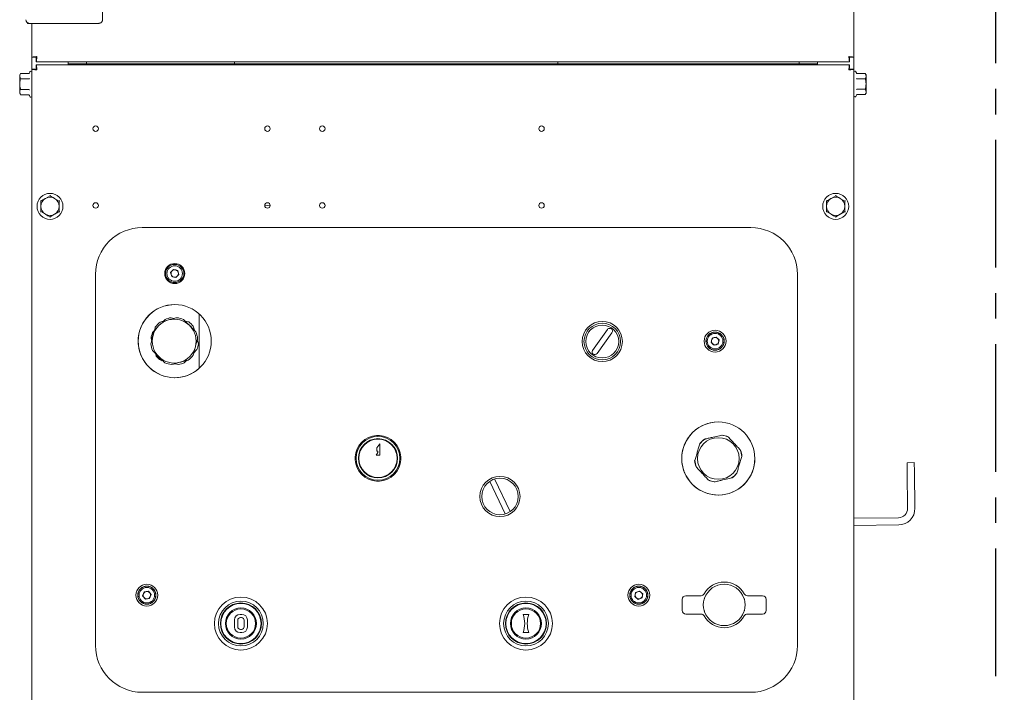
# Model space of a CAD drawing. Units: millimetres. Extents: x 5 to 415, y 5 to 292.
# Drawn here: x 148 to 197, y 147 to 181 of the extents above; entities that cross this region are included whole.
import ezdxf

# ---------------------------------------------------------------- set-up
doc = ezdxf.new("R2010")
doc.units = ezdxf.units.MM
doc.header["$PDSIZE"] = -1
doc.linetypes.add('CENTER', pattern=[10.16, 6.35, -1.27, 1.27, -1.27])
doc.layers.add('DETAY', color=7, linetype='CENTER')
doc.styles.add('SLDTEXTSTYLE2', font='TXT', dxfattribs={"width": 0.663})
doc.dimstyles.new('SLDDIMSTYLE2', dxfattribs={"dimtxt": 2.69062, "dimasz": 2.5, "dimexe": 0, "dimexo": 0.0625, "dimgap": 0.672655, "dimtad": 1, "dimlfac": 11, "dimrnd": 1e-09, "dimzin": 12, "dimdsep": 46, "dimtxsty": 'SLDTEXTSTYLE2', "dimsah": 1, "dimcen": 0.09, "dimadec": 0, "dimazin": 3, "dimtfac": 1, "dimtofl": 0, "dimtmove": 0, "dimatfit": 3, "dimfxl": 1, "dimfrac": 2, "dimtolj": 1, "dimtzin": 12, "dimarcsym": 0})

# ---------------------------------------------------------------- blocks, each defined once
blk = doc.blocks.new('_D_2')
at = {"layer": 'Defpoints', "color": 0}
for p in [(189.107, 257.883), (196.391, 257.883), (189.126, 84.702)]:
    blk.add_point(p, dxfattribs=at)
at = {"layer": 'DETAY', "color": 0, "lineweight": -2}
for p, q in [((189.17, 257.883), (196.391, 257.883)), ((196.391, 87.202), (196.391, 255.383)), ((189.189, 84.702), (196.391, 84.702))]:
    blk.add_line(p, q, dxfattribs=at)
at = {"layer": 'DETAY', "color": 0}
for points in [[(196.808, 255.383), (195.974, 255.383), (196.391, 257.883)], [(195.974, 87.202), (196.808, 87.202), (196.391, 84.702)]]:
    blk.add_solid(points, dxfattribs=at)
at = {"layer": 'DETAY', "color": 0, "insert": (193.028, 198.018), "char_height": 2.6906, "attachment_point": 2, "rotation": 90, "style": 'SLDTEXTSTYLE2'}
blk.add_mtext('\\A1;1905', dxfattribs=at)

msp = doc.modelspace()

# ---------------------------------------------------------------- linework, layer by layer
at = {"color": 7, "linetype": 'Continuous', "lineweight": 15}
for p, q in [((189.32755, 178.94012), (189.32755, 212.49935)), ((151.94157, 180.81064), (151.94157, 184.08337)), ((148.20937, 180.6588), (148.20937, 180.62883)), ((148.20937, 180.62883), (148.30937, 180.62883)), ((148.30937, 180.62883), (148.58209, 180.62883)), ((148.41846, 178.94012), (148.41846, 180.62883)), ((148.58209, 180.62883), (149.51901, 180.62883)), ((149.51901, 180.62883), (149.65586, 180.62883)), ((149.65586, 180.62883), (151.23641, 180.62883)), ((151.23641, 180.62883), (151.75546, 180.62883)), ((148.41846, 178.94012), (148.60028, 178.94012)), ((148.41846, 178.94012), (148.41846, 178.35075)), ((148.63885, 178.71973), (148.63885, 178.90155)), ((189.10716, 178.71973), (189.10716, 178.90155)), ((189.32755, 178.94012), (189.14573, 178.94012)), ((189.32755, 178.94012), (189.32755, 178.35075)), ((148.41846, 178.35075), (148.41846, 145.15517)), ((148.41846, 178.35075), (148.60028, 178.35075)), ((148.63885, 178.71973), (189.10716, 178.71973)), ((148.63885, 178.57114), (189.10716, 178.57114)), ((148.63885, 178.57114), (148.63885, 178.38932)), ((150.23664, 178.71973), (150.23664, 178.57114)), ((150.41846, 178.62066), (150.23664, 178.62066)), ((150.41846, 178.57114), (150.41846, 178.62066)), ((150.41846, 178.62066), (187.32755, 178.62066)), ((151.14573, 178.71973), (151.14573, 178.62066)), ((158.50937, 178.71973), (158.50937, 178.62066)), ((174.60028, 178.71973), (174.60028, 178.62066)), ((186.60028, 178.71973), (186.60028, 178.62066)), ((187.32755, 178.62066), (187.32755, 178.57114)), ((187.50937, 178.62066), (187.32755, 178.62066)), ((187.50937, 178.71973), (187.50937, 178.57114)), ((189.10716, 178.57114), (189.10716, 178.38932)), ((189.32755, 178.35075), (189.14573, 178.35075)), ((189.32755, 145.15517), (189.32755, 178.35075)), ((147.85906, 178.12677), (147.81846, 178.05645)), ((147.81846, 178.05645), (147.81846, 177.99556)), ((147.81846, 177.60191), (147.81846, 177.99556)), ((147.85906, 177.86434), (147.81846, 177.99556)), ((148.26243, 178.12677), (147.85906, 178.12677)), ((148.26243, 177.86434), (147.85906, 177.86434)), ((148.32147, 178.21446), (148.30031, 178.15632)), ((189.44569, 178.16471), (189.42453, 178.22285)), ((189.48358, 178.13515), (189.88695, 178.13515)), ((189.48358, 177.87272), (189.88695, 177.87272)), ((189.92755, 178.06484), (189.88695, 178.13515)), ((189.88695, 178.13515), (189.92755, 178.00394)), ((189.92755, 178.00394), (189.92755, 178.06484)), ((189.92755, 177.61029), (189.92755, 178.00394)), ((147.81846, 177.60191), (147.81846, 177.20826)), ((189.48358, 177.34786), (189.88695, 177.34786)), ((189.88695, 177.34786), (189.92755, 177.21664)), ((189.92755, 177.21664), (189.92755, 177.61029)), ((147.85906, 177.07704), (147.81846, 177.20826)), ((147.81846, 177.20826), (147.81846, 177.14736)), ((147.81846, 177.14736), (147.85906, 177.07704)), ((148.26243, 177.33948), (147.85906, 177.33948)), ((148.26243, 177.07704), (147.85906, 177.07704)), ((148.30031, 177.04749), (148.32147, 176.98935)), ((189.42453, 176.99773), (189.44569, 177.05587)), ((189.48358, 177.08543), (189.88695, 177.08543)), ((189.88695, 177.08543), (189.92755, 177.15574)), ((189.92755, 177.15574), (189.92755, 177.21664)), ((149.32755, 172.05055), (149.10028, 171.91933)), ((188.41846, 172.05055), (188.19118, 171.91933)), ((149.78209, 171.78812), (149.55482, 171.91933)), ((160.28193, 171.57782), (160.00992, 171.55887)), ((173.82381, 171.70097), (173.72278, 171.69393)), ((188.873, 171.78812), (188.64573, 171.91933)), ((148.873, 171.26325), (149.10028, 171.13204)), ((149.32755, 171.00082), (149.55482, 171.13204)), ((187.96391, 171.26325), (188.19118, 171.13204)), ((188.41846, 171.00082), (188.64573, 171.13204)), ((153.91755, 170.47091), (184.19028, 170.47091)), ((151.58681, 149.68563), (151.58681, 168.14017)), ((155.479, 168.38983), (155.3287, 168.24175)), ((155.3287, 168.24175), (155.38179, 168.03754)), ((155.58519, 167.98142), (155.38179, 168.03754)), ((155.479, 168.38983), (155.6824, 168.33371)), ((155.73549, 168.1295), (155.58519, 167.98142)), ((155.73549, 168.1295), (155.6824, 168.33371)), ((186.52101, 168.14017), (186.52101, 149.68563)), ((156.74745, 166.17428), (156.74745, 163.4697)), ((155.05564, 165.90351), (154.96259, 165.80581)), ((155.50501, 165.95095), (155.34691, 165.98921)), ((156.23049, 165.77537), (156.05279, 165.81838)), ((154.48828, 165.30782), (154.37558, 164.88781)), ((154.51449, 165.33534), (154.42866, 165.24522)), ((156.51099, 165.35985), (156.45034, 165.56597)), ((177.05973, 165.40093), (176.32377, 164.36257)), ((176.54627, 164.20487), (177.28224, 165.24323)), ((154.35724, 164.95013), (154.38542, 164.85435)), ((156.70694, 164.69385), (156.65172, 164.88154)), ((182.26621, 164.96901), (182.21456, 164.76443)), ((182.21456, 164.76443), (182.3659, 164.61741)), ((182.26621, 164.96901), (182.4692, 165.02657)), ((182.56889, 164.67497), (182.3659, 164.61741)), ((182.62054, 164.87955), (182.4692, 165.02657)), ((182.62054, 164.87955), (182.56889, 164.67497)), ((154.57478, 164.21079), (154.61384, 164.07801)), ((154.5855, 164.17433), (154.90929, 163.85031)), ((154.63277, 164.13989), (154.6269, 164.1329)), ((156.47771, 164.23306), (156.63553, 164.39875)), ((154.8337, 163.86861), (154.94319, 163.84211)), ((155.53202, 163.6996), (155.71728, 163.65477)), ((156.00855, 163.74047), (156.11928, 163.85674)), ((165.73559, 159.72176), (165.59595, 159.51864)), ((165.73559, 159.14626), (165.73559, 159.72176)), ((181.66758, 159.73881), (181.66516, 159.73089)), ((181.8978, 159.94762), (181.88973, 159.94576)), ((182.77563, 160.14982), (182.76756, 160.14796)), ((183.07157, 160.05485), (183.06593, 160.0609)), ((165.64249, 159.28167), (165.5494, 159.14626)), ((165.59595, 159.51864), (165.59595, 159.34938)), ((165.59595, 159.34938), (165.64249, 159.34938)), ((165.64249, 159.34938), (165.64249, 159.28167)), ((183.68559, 159.39573), (183.67995, 159.40178)), ((165.5494, 159.14626), (165.73559, 159.14626)), ((181.40378, 158.87749), (181.40135, 158.86957)), ((183.75132, 159.09194), (183.75374, 159.09986)), ((191.96663, 158.77378), (192.33023, 158.77844)), ((191.97245, 158.31927), (191.96663, 158.77378)), ((192.33023, 158.77844), (192.33606, 158.32393)), ((181.4695, 158.57371), (181.47515, 158.56765)), ((183.48752, 158.23063), (183.48994, 158.23854)), ((191.97245, 158.31927), (191.99576, 156.50124)), ((192.33606, 158.32393), (192.35937, 156.5059)), ((171.20409, 157.8474), (171.97754, 156.22469)), ((172.22373, 156.34204), (171.45028, 157.96474)), ((182.08352, 157.91459), (182.08917, 157.90853)), ((182.37947, 157.81962), (182.38754, 157.82148)), ((183.2573, 158.02181), (183.26536, 158.02367)), ((191.54708, 156.0409), (189.32755, 156.01245)), ((191.55174, 155.6773), (189.32755, 155.64878)), ((154.21905, 152.38313), (154.01089, 152.34866)), ((154.35298, 152.2201), (154.21905, 152.38313)), ((178.65875, 152.39357), (178.46079, 152.32056)), ((178.65875, 152.39357), (178.82096, 152.25864)), ((153.93666, 152.15115), (154.01089, 152.34866)), ((154.07059, 151.98812), (153.93666, 152.15115)), ((154.07059, 151.98812), (154.27875, 152.02259)), ((154.35298, 152.2201), (154.27875, 152.02259)), ((178.42504, 152.11261), (178.46079, 152.32056)), ((178.42504, 152.11261), (178.58726, 151.97768)), ((178.58726, 151.97768), (178.78522, 152.0507)), ((178.82096, 152.25864), (178.78522, 152.0507)), ((181.87626, 152.24862), (181.87541, 152.24708)), ((181.89887, 152.04075), (181.88346, 152.01091)), ((183.86254, 152.01091), (183.84714, 152.04075)), ((183.87059, 152.24708), (183.86972, 152.24868)), ((181.88346, 151.39489), (181.89887, 151.36504)), ((183.84714, 151.36504), (183.86254, 151.39489)), ((158.50846, 150.95835), (158.50846, 150.59472)), ((158.66755, 150.93563), (158.66755, 150.61744)), ((158.87209, 151.23108), (158.78118, 151.23108)), ((158.84937, 151.07199), (158.80391, 151.07199)), ((158.98573, 150.61744), (158.98573, 150.93563)), ((159.14482, 150.59472), (159.14482, 150.95835)), ((173.14482, 151.23108), (172.87209, 151.23108)), ((181.87541, 151.15872), (181.87629, 151.15712)), ((183.86975, 151.15717), (183.87059, 151.15872)), ((158.80391, 150.48108), (158.84937, 150.48108)), ((158.78118, 150.32199), (158.87209, 150.32199)), ((172.87209, 150.32199), (173.14482, 150.32199)), ((184.19028, 147.35489), (153.91755, 147.35489))]:
    msp.add_line(p, q, dxfattribs=at)
at = {"color": 7, "linetype": 'Continuous', "lineweight": 15, "flags": 128}
msp.add_lwpolyline([(148.12755, 180.81064), (148.12755, 180.81064)], dxfattribs=at)
at = {"color": 7, "linetype": 'Continuous', "lineweight": 15}
for centre, radius in [((151.60028, 175.38932), 0.13636), ((160.14573, 175.38932), 0.13636), ((162.873, 175.38932), 0.13636), ((173.78209, 175.38932), 0.13636), ((149.32755, 171.52569), 0.64545), ((188.41846, 171.52569), 0.64545), ((151.60028, 171.57114), 0.13636), ((160.14573, 171.57114), 0.13636), ((162.873, 171.57114), 0.13636), ((173.78209, 171.57114), 0.13636), ((155.53209, 168.18563), 0.5), ((155.53209, 168.18563), 0.45455), ((155.53209, 168.18563), 0.38636), ((155.53209, 164.82199), 1.81818), ((176.803, 164.8029), 1), ((176.803, 164.8029), 0.90909), ((176.803, 164.8029), 0.81818), ((182.41755, 164.82199), 0.54545), ((182.41755, 164.82199), 0.45293), ((182.41755, 164.82199), 0.44661), ((182.41755, 164.82199), 0.38636), ((182.57755, 158.98472), 1.81818), ((165.64482, 158.99431), 1.09091), ((165.64482, 158.99431), 0.97727), ((165.64482, 158.99431), 0.95455), ((182.57755, 158.98472), 1.03566), ((171.71391, 157.09472), 1), ((171.71391, 157.09472), 0.90909), ((154.14482, 152.18563), 0.54545), ((154.14482, 152.18563), 0.45293), ((154.14482, 152.18563), 0.44661), ((154.14482, 152.18563), 0.38636), ((178.623, 152.18563), 0.54545), ((178.623, 152.18563), 0.45293), ((178.623, 152.18563), 0.44661), ((178.623, 152.18563), 0.38636), ((158.82573, 150.77654), 1.31818), ((158.82573, 150.77654), 1.11364), ((173.00755, 150.77654), 1.31818), ((173.00755, 150.77654), 1.11364), ((158.82573, 150.77654), 1.02273), ((158.82664, 150.77654), 1), ((158.82664, 150.77654), 0.77273), ((158.82664, 150.77654), 0.72727), ((173.00755, 150.77654), 1.02273), ((173.00846, 150.77654), 1), ((173.00846, 150.77654), 0.77273), ((173.00846, 150.77654), 0.72727)]:
    msp.add_circle(centre, radius, dxfattribs=at)
for centre, radius, start, end in [((148.30937, 180.81064), 0.18182, 180, 270), ((148.36846, 178.19736), 0.05, 0, 160), ((189.37755, 178.20574), 0.05, 20, 180), ((148.36846, 177.00645), 0.05, 200, 0), ((189.37755, 177.01484), 0.05, 180, 340), ((149.32755, 171.52569), 0.45455, 60, 120), ((188.41846, 171.52569), 0.45455, 60, 120), ((149.32755, 171.52569), 0.45455, 120, 180), ((149.32755, 171.52569), 0.45455, 180, 240), ((149.32755, 171.52569), 0.45455, 0, 60), ((149.32755, 171.52569), 0.45455, 300, 0), ((188.41846, 171.52569), 0.45455, 120, 180), ((188.41846, 171.52569), 0.45455, 180, 240), ((188.41846, 171.52569), 0.45455, 0, 60), ((188.41846, 171.52569), 0.45455, 300, 0), ((149.32755, 171.52569), 0.45455, 240, 300), ((188.41846, 171.52569), 0.45455, 240, 300), ((153.91755, 168.14017), 2.33074, 90, 180), ((184.19028, 168.14017), 2.33074, 0, 90), ((155.53209, 168.18563), 0.18273, 134.573589, 194.573589), ((155.53209, 168.18563), 0.18273, 194.573589, 254.573589), ((155.53209, 168.18563), 0.18273, 74.573589, 134.573589), ((155.53209, 168.18563), 0.18273, 254.573589, 314.573589), ((155.53209, 168.18563), 0.18273, 14.573589, 74.573589), ((155.53209, 168.18563), 0.18273, 314.573589, 14.573589), ((155.53209, 164.82199), 1.81818, 90, 226.395234), ((155.50624, 164.82199), 1.09091, 104.979612, 164.979612), ((155.50624, 164.82199), 1.17273, 126.508517, 143.450708), ((155.53209, 164.82199), 1.18182, 99.015099, 113.775369), ((155.50624, 164.82199), 1.09091, 44.979612, 104.979612), ((155.50624, 164.82199), 1.17273, 66.508517, 83.450708), ((155.53209, 164.82199), 1.18182, 39.015099, 53.775369), ((155.50624, 164.82199), 1.09091, 344.979612, 44.979612), ((155.53209, 164.82199), 1.18182, 159.015099, 173.775369), ((155.50624, 164.82199), 1.09091, 164.979612, 224.979612), ((155.50624, 164.82199), 1.17273, 6.508517, 23.450708), ((177.17098, 165.32208), 0.13636, 324.671935, 144.671935), ((155.50624, 164.82199), 1.17273, 186.508517, 203.450708), ((155.53209, 164.82199), 1.18182, 339.015099, 353.775369), ((182.41755, 164.82199), 0.18273, 165.830038, 225.830038), ((182.41755, 164.82199), 0.18273, 105.830038, 165.830038), ((182.41755, 164.82199), 0.18273, 225.830038, 285.830038), ((182.41755, 164.82199), 0.18273, 45.830038, 105.830038), ((182.41755, 164.82199), 0.18273, 285.830038, 345.830038), ((182.41755, 164.82199), 0.18273, 345.830038, 45.830038), ((155.50624, 164.82199), 1.09091, 284.979612, 344.979612), ((155.50624, 164.82199), 1.17273, 306.508517, 323.450708), ((176.43502, 164.28372), 0.13636, 144.671935, 324.671935), ((155.53209, 164.82199), 1.18182, 219.015099, 233.775369), ((155.50624, 164.82199), 1.09091, 224.979612, 284.979612), ((155.50624, 164.82199), 1.17273, 246.508517, 263.450708), ((155.53209, 164.82199), 1.18182, 279.015099, 293.775369), ((155.53209, 164.82199), 1.81818, 226.395234, 311.947227), ((182.57755, 158.98472), 1.81818, 90, 192.971259), ((165.64482, 158.99431), 1.13636, 93.439813, 176.560187), ((165.64482, 158.99431), 1.13636, 86.560187, 93.439813), ((165.64482, 158.99431), 1.13636, 3.439813, 86.560187), ((182.57755, 158.98472), 1.17273, 124.500164, 141.442355), ((182.57755, 158.98472), 1.18182, 125.591124, 140.351394), ((182.57755, 158.98472), 1.17273, 64.500164, 81.442355), ((182.57755, 158.98472), 1.18182, 65.591124, 80.351394), ((182.57755, 158.98472), 1.17273, 4.500164, 21.442355), ((182.57755, 158.98472), 1.18182, 5.591124, 20.351394), ((165.64482, 158.99431), 1.13636, 176.560187, 183.439813), ((165.64482, 158.99431), 1.13636, 183.439813, 266.560187), ((165.64482, 158.99431), 1.13636, 273.439813, 356.560187), ((165.64482, 158.99431), 1.13636, 356.560187, 3.439813), ((182.57755, 158.98472), 1.81818, 192.971259, 360), ((182.57755, 158.98472), 1.18182, 185.591124, 200.351394), ((182.57755, 158.98472), 1.17273, 184.500164, 201.442355), ((182.57755, 158.98472), 1.17273, 304.500164, 321.442355), ((165.64482, 158.99431), 1.13636, 266.560187, 273.439813), ((182.57755, 158.98472), 1.17273, 244.500164, 261.442355), ((182.57755, 158.98472), 1.18182, 245.591124, 260.351394), ((182.57755, 158.98472), 1.18182, 305.591124, 320.351394), ((191.54125, 156.49541), 0.45455, 270.734467, 0.734467), ((191.54125, 156.49541), 0.81818, 270.734467, 0.734467), ((154.14482, 152.18563), 0.18273, 99.402981, 159.402981), ((154.14482, 152.18563), 0.18273, 39.402981, 99.402981), ((178.623, 152.18563), 0.18273, 110.245942, 170.245942), ((178.623, 152.18563), 0.18273, 50.245942, 110.245942), ((182.873, 151.7029), 1.13636, 28.612254, 151.387746), ((182.873, 151.7029), 1.03106, 19.127866, 160.872134), ((154.14482, 152.18563), 0.18273, 159.402981, 219.402981), ((154.14482, 152.18563), 0.18273, 219.402981, 279.402981), ((154.14482, 152.18563), 0.18273, 279.402981, 339.402981), ((154.14482, 152.18563), 0.18273, 339.402981, 39.402981), ((178.623, 152.18563), 0.18273, 170.245942, 230.245942), ((178.623, 152.18563), 0.18273, 230.245942, 290.245942), ((178.623, 152.18563), 0.18273, 290.245942, 350.245942), ((178.623, 152.18563), 0.18273, 350.245942, 50.245942), ((180.96391, 151.97563), 0.18182, 90, 180), ((181.7186, 152.33926), 0.18182, 270, 331.134273), ((182.873, 151.7029), 1.04149, 164.082492, 195.917508), ((184.02741, 152.33926), 0.18182, 208.865727, 270), ((182.873, 151.7029), 1.04149, 344.082492, 15.917508), ((184.78209, 151.97563), 0.18182, 0, 90), ((180.96391, 151.43017), 0.18182, 180, 270), ((184.78209, 151.43017), 0.18182, 270, 0), ((158.78118, 150.95835), 0.27273, 90, 180), ((158.80391, 150.93563), 0.13636, 90, 180), ((158.84937, 150.93563), 0.13636, 0, 90), ((158.87209, 150.95835), 0.27273, 0, 90), ((171.488, 150.77654), 1.45682, 341.819446, 18.180554), ((174.52891, 150.77654), 1.45682, 161.819446, 198.180554), ((181.7186, 151.06654), 0.18182, 28.865727, 90), ((182.873, 151.7029), 1.13636, 208.612254, 331.387746), ((182.873, 151.7029), 1.03106, 199.127866, 340.872134), ((184.02741, 151.06654), 0.18182, 90, 151.134273), ((158.78118, 150.59472), 0.27273, 180, 270), ((158.80391, 150.61744), 0.13636, 180, 270), ((158.84937, 150.61744), 0.13636, 270, 0), ((158.87209, 150.59472), 0.27273, 270, 0), ((153.91755, 149.68563), 2.33074, 180, 270), ((184.19028, 149.68563), 2.33074, 270, 0)]:
    msp.add_arc(centre, radius, start, end, dxfattribs=at)
for points, knots in [([(148.12755, 180.81064), (148.13075, 180.78488), (148.13742, 180.73126), (148.18661, 180.67028), (148.24777, 180.63478), (148.28937, 180.63076), (148.30937, 180.62883)], [0, 0, 0, 0, 0.27026133, 0.56242939, 0.78973642, 1, 1, 1, 1]), ([(151.75546, 180.62883), (151.76707, 180.6313), (151.79106, 180.63641), (151.83899, 180.6421), (151.88955, 180.67925), (151.92413, 180.72826), (151.939, 180.77452), (151.94042, 180.7986), (151.94113, 180.81064)], [0, 0, 0, 0, 0.12420624, 0.25668786, 0.4984649, 0.748853, 0.87441145, 1, 1, 1, 1]), ([(147.81846, 177.99556), (147.8185, 177.99867), (147.81908, 178.04298), (147.83979, 178.0864), (147.85906, 178.12677)], [0, 0, 0, 0, 0.07020058, 1, 1, 1, 1]), ([(147.81846, 177.60191), (147.81891, 177.6225), (147.82084, 177.7113), (147.84245, 177.79785), (147.85906, 177.86434)], [0, 0, 0, 0, 0.23184927, 1, 1, 1, 1]), ([(148.26243, 178.12677), (148.26645, 178.12721), (148.27448, 178.12809), (148.28546, 178.13455), (148.29444, 178.14389), (148.2987, 178.15194), (148.30027, 178.1562), (148.30031, 178.15632)], [0, 0, 0, 0, 0.23610965, 0.47125055, 0.73222157, 0.99249652, 1, 1, 1, 1]), ([(148.26243, 177.86434), (148.26645, 177.86456), (148.27448, 177.865), (148.28546, 177.86823), (148.29444, 177.8729), (148.2987, 177.87692), (148.30027, 177.87906), (148.30031, 177.87912)], [0, 0, 0, 0, 0.23610965, 0.47125055, 0.73222157, 0.99249652, 1, 1, 1, 1]), ([(189.48358, 178.13515), (189.47955, 178.13559), (189.47153, 178.13647), (189.46055, 178.14294), (189.45157, 178.15227), (189.4473, 178.16032), (189.44574, 178.16459), (189.44569, 178.16471)], [0, 0, 0, 0, 0.23610965, 0.47125055, 0.73222157, 0.99249652, 1, 1, 1, 1]), ([(189.44569, 177.8875), (189.44574, 177.88744), (189.4473, 177.88531), (189.45157, 177.88128), (189.46055, 177.87661), (189.47153, 177.87338), (189.47955, 177.87294), (189.48358, 177.87272)], [0, 0, 0, 0, 0.00750348, 0.26777843, 0.52874945, 0.76389035, 1, 1, 1, 1]), ([(189.92755, 178.00394), (189.92751, 178.00083), (189.92693, 177.95652), (189.90621, 177.9131), (189.88695, 177.87272)], [0, 0, 0, 0, 0.07020058, 1, 1, 1, 1]), ([(189.88695, 177.87272), (189.90355, 177.80623), (189.92517, 177.71968), (189.9271, 177.63088), (189.92755, 177.61029)], [0, 0, 0, 0, 0.76815073, 1, 1, 1, 1]), ([(147.85906, 177.33948), (147.854, 177.35751), (147.83006, 177.44296), (147.82357, 177.53181), (147.81846, 177.60191)], [0, 0, 0, 0, 0.21100076, 1, 1, 1, 1]), ([(189.44569, 177.33308), (189.44574, 177.33314), (189.4473, 177.33527), (189.45157, 177.3393), (189.46055, 177.34397), (189.47153, 177.3472), (189.47955, 177.34764), (189.48358, 177.34786)], [0, 0, 0, 0, 0.00750348, 0.26777843, 0.52874945, 0.76389035, 1, 1, 1, 1]), ([(189.92755, 177.61029), (189.92243, 177.54019), (189.91595, 177.45134), (189.892, 177.36589), (189.88695, 177.34786)], [0, 0, 0, 0, 0.78899924, 1, 1, 1, 1]), ([(147.81846, 177.20826), (147.8185, 177.21137), (147.81908, 177.25568), (147.83979, 177.2991), (147.85906, 177.33948)], [0, 0, 0, 0, 0.07020058, 1, 1, 1, 1]), ([(148.26243, 177.33948), (148.26645, 177.33926), (148.27448, 177.33882), (148.28546, 177.33558), (148.29444, 177.33092), (148.2987, 177.32689), (148.30027, 177.32476), (148.30031, 177.3247)], [0, 0, 0, 0, 0.23610965, 0.47125055, 0.73222157, 0.99249652, 1, 1, 1, 1]), ([(148.30031, 177.04749), (148.30027, 177.04761), (148.2987, 177.05188), (148.29444, 177.05993), (148.28546, 177.06926), (148.27448, 177.07573), (148.26645, 177.0766), (148.26243, 177.07704)], [0, 0, 0, 0, 0.00750348, 0.26777843, 0.52874945, 0.76389035, 1, 1, 1, 1]), ([(189.44569, 177.05587), (189.44574, 177.05599), (189.4473, 177.06026), (189.45157, 177.06831), (189.46055, 177.07764), (189.47153, 177.08411), (189.47955, 177.08499), (189.48358, 177.08543)], [0, 0, 0, 0, 0.00750348, 0.26777843, 0.52874945, 0.76389035, 1, 1, 1, 1]), ([(189.92755, 177.21664), (189.92751, 177.21353), (189.92693, 177.16922), (189.90621, 177.1258), (189.88695, 177.08543)], [0, 0, 0, 0, 0.07020058, 1, 1, 1, 1]), ([(149.32755, 172.05055), (149.32755, 172.05099), (149.32755, 172.05187), (149.32755, 172.05833), (149.32755, 172.06767), (149.32755, 172.07572), (149.32755, 172.07998), (149.32755, 172.0801)], [0, 0, 0, 0, 0.23610965, 0.47125055, 0.73222157, 0.99249652, 1, 1, 1, 1]), ([(149.55482, 171.91933), (149.54943, 171.92245), (149.47269, 171.96676), (149.39748, 172.01018), (149.32755, 172.05055)], [0, 0, 0, 0, 0.07020058, 1, 1, 1, 1]), ([(188.41846, 172.05055), (188.41846, 172.05099), (188.41846, 172.05187), (188.41846, 172.05833), (188.41846, 172.06767), (188.41846, 172.07572), (188.41846, 172.07998), (188.41846, 172.0801)], [0, 0, 0, 0, 0.23610965, 0.47125055, 0.73222157, 0.99249652, 1, 1, 1, 1]), ([(188.64573, 171.91933), (188.64034, 171.92245), (188.5636, 171.96676), (188.48839, 172.01018), (188.41846, 172.05055)], [0, 0, 0, 0, 0.07020058, 1, 1, 1, 1]), ([(148.84741, 171.80289), (148.84751, 171.80283), (148.85121, 171.8007), (148.85818, 171.79668), (148.86626, 171.79201), (148.87186, 171.78878), (148.87262, 171.78834), (148.873, 171.78812)], [0, 0, 0, 0, 0.00750348, 0.26777843, 0.52874945, 0.76389035, 1, 1, 1, 1]), ([(149.10028, 171.91933), (149.09489, 171.91622), (149.01814, 171.87191), (148.94293, 171.82849), (148.873, 171.78812)], [0, 0, 0, 0, 0.07020058, 1, 1, 1, 1]), ([(148.873, 171.78812), (148.873, 171.72163), (148.873, 171.63507), (148.873, 171.54627), (148.873, 171.52569)], [0, 0, 0, 0, 0.768150728, 1, 1, 1, 1]), ([(148.873, 171.52569), (148.873, 171.45558), (148.873, 171.36674), (148.873, 171.28128), (148.873, 171.26325)], [0, 0, 0, 0, 0.788999238, 1, 1, 1, 1]), ([(149.78209, 171.78812), (149.78247, 171.78834), (149.78324, 171.78878), (149.78883, 171.79201), (149.79692, 171.79668), (149.80389, 171.8007), (149.80758, 171.80283), (149.80769, 171.80289)], [0, 0, 0, 0, 0.23610965, 0.47125055, 0.73222157, 0.99249652, 1, 1, 1, 1]), ([(149.78209, 171.52569), (149.78209, 171.54627), (149.78209, 171.63507), (149.78209, 171.72163), (149.78209, 171.78812)], [0, 0, 0, 0, 0.23184927, 1, 1, 1, 1]), ([(149.78209, 171.26325), (149.78209, 171.28128), (149.78209, 171.36674), (149.78209, 171.45558), (149.78209, 171.52569)], [0, 0, 0, 0, 0.21100076, 1, 1, 1, 1]), ([(187.93832, 171.80289), (187.93842, 171.80283), (187.94212, 171.8007), (187.94909, 171.79668), (187.95717, 171.79201), (187.96277, 171.78878), (187.96353, 171.78834), (187.96391, 171.78812)], [0, 0, 0, 0, 0.00750348, 0.26777843, 0.52874945, 0.76389035, 1, 1, 1, 1]), ([(188.19118, 171.91933), (188.1858, 171.91622), (188.10905, 171.87191), (188.03384, 171.82849), (187.96391, 171.78812)], [0, 0, 0, 0, 0.07020058, 1, 1, 1, 1]), ([(187.96391, 171.78812), (187.96391, 171.72163), (187.96391, 171.63507), (187.96391, 171.54627), (187.96391, 171.52569)], [0, 0, 0, 0, 0.768150728, 1, 1, 1, 1]), ([(187.96391, 171.52569), (187.96391, 171.45558), (187.96391, 171.36674), (187.96391, 171.28128), (187.96391, 171.26325)], [0, 0, 0, 0, 0.788999238, 1, 1, 1, 1]), ([(188.873, 171.78812), (188.87338, 171.78834), (188.87414, 171.78878), (188.87974, 171.79201), (188.88783, 171.79668), (188.8948, 171.8007), (188.89849, 171.80283), (188.8986, 171.80289)], [0, 0, 0, 0, 0.23610965, 0.47125055, 0.73222157, 0.99249652, 1, 1, 1, 1]), ([(188.873, 171.52569), (188.873, 171.54627), (188.873, 171.63507), (188.873, 171.72163), (188.873, 171.78812)], [0, 0, 0, 0, 0.23184927, 1, 1, 1, 1]), ([(188.873, 171.26325), (188.873, 171.28128), (188.873, 171.36674), (188.873, 171.45558), (188.873, 171.52569)], [0, 0, 0, 0, 0.21100076, 1, 1, 1, 1]), ([(148.84741, 171.24848), (148.84751, 171.24854), (148.85121, 171.25067), (148.85818, 171.2547), (148.86626, 171.25936), (148.87186, 171.2626), (148.87262, 171.26303), (148.873, 171.26325)], [0, 0, 0, 0, 0.00750348, 0.26777843, 0.52874945, 0.76389035, 1, 1, 1, 1]), ([(149.10028, 171.13204), (149.10566, 171.12893), (149.18241, 171.08462), (149.25762, 171.0412), (149.32755, 171.00082)], [0, 0, 0, 0, 0.07020058, 1, 1, 1, 1]), ([(149.32755, 170.97127), (149.32755, 170.97139), (149.32755, 170.97566), (149.32755, 170.98371), (149.32755, 170.99304), (149.32755, 170.9995), (149.32755, 171.00038), (149.32755, 171.00082)], [0, 0, 0, 0, 0.00750348, 0.26777843, 0.52874945, 0.76389035, 1, 1, 1, 1]), ([(149.55482, 171.13204), (149.56021, 171.13515), (149.63696, 171.17946), (149.71216, 171.22288), (149.78209, 171.26325)], [0, 0, 0, 0, 0.07020058, 1, 1, 1, 1]), ([(149.78209, 171.26325), (149.78247, 171.26303), (149.78324, 171.2626), (149.78883, 171.25936), (149.79692, 171.2547), (149.80389, 171.25067), (149.80758, 171.24854), (149.80769, 171.24848)], [0, 0, 0, 0, 0.23610965, 0.47125055, 0.73222157, 0.99249652, 1, 1, 1, 1]), ([(187.93832, 171.24848), (187.93842, 171.24854), (187.94212, 171.25067), (187.94909, 171.2547), (187.95717, 171.25936), (187.96277, 171.2626), (187.96353, 171.26303), (187.96391, 171.26325)], [0, 0, 0, 0, 0.00750348, 0.26777843, 0.52874945, 0.76389035, 1, 1, 1, 1]), ([(188.19118, 171.13204), (188.19657, 171.12893), (188.27332, 171.08462), (188.34853, 171.0412), (188.41846, 171.00082)], [0, 0, 0, 0, 0.07020058, 1, 1, 1, 1]), ([(188.41846, 170.97127), (188.41846, 170.97139), (188.41846, 170.97566), (188.41846, 170.98371), (188.41846, 170.99304), (188.41846, 170.9995), (188.41846, 171.00038), (188.41846, 171.00082)], [0, 0, 0, 0, 0.00750348, 0.26777843, 0.52874945, 0.76389035, 1, 1, 1, 1]), ([(188.64573, 171.13204), (188.65112, 171.13515), (188.72787, 171.17946), (188.80307, 171.22288), (188.873, 171.26325)], [0, 0, 0, 0, 0.07020058, 1, 1, 1, 1]), ([(188.873, 171.26325), (188.87338, 171.26303), (188.87414, 171.2626), (188.87974, 171.25936), (188.88783, 171.2547), (188.8948, 171.25067), (188.89849, 171.24854), (188.8986, 171.24848)], [0, 0, 0, 0, 0.23610965, 0.47125055, 0.73222157, 0.99249652, 1, 1, 1, 1]), ([(155.22427, 165.87583), (155.15441, 165.85714), (155.01232, 165.81912), (154.87722, 165.78297), (154.80854, 165.76459)], [0, 0, 0, 0, 0.49158675, 1, 1, 1, 1]), ([(155.64, 165.98706), (155.57369, 165.96932), (155.43913, 165.93332), (155.29671, 165.89521), (155.22467, 165.87594), (155.22427, 165.87583)], [0, 0, 0, 0, 0.49134281, 0.99714781, 1, 1, 1, 1]), ([(156.2779, 165.5931), (156.23173, 165.63931), (156.13806, 165.73304), (156.03735, 165.83383), (155.98319, 165.88803), (155.9737, 165.89752)], [0, 0, 0, 0, 0.44501708, 0.90282105, 1, 1, 1, 1]), ([(156.5821, 165.28869), (156.56099, 165.30982), (156.46471, 165.40616), (156.36056, 165.51039), (156.27944, 165.59157), (156.2779, 165.5931)], [0, 0, 0, 0, 0.21610075, 0.98519605, 1, 1, 1, 1]), ([(154.4526, 165.10471), (154.43386, 165.03487), (154.39574, 164.89281), (154.3595, 164.75773), (154.34107, 164.68906)], [0, 0, 0, 0, 0.49158675, 1, 1, 1, 1]), ([(154.56414, 165.52037), (154.54635, 165.45407), (154.51025, 165.31954), (154.47204, 165.17714), (154.45271, 165.10512), (154.4526, 165.10471)], [0, 0, 0, 0, 0.49134281, 0.99714781, 1, 1, 1, 1]), ([(156.55988, 164.53927), (156.57862, 164.60911), (156.61674, 164.75117), (156.65298, 164.88625), (156.67141, 164.95492)], [0, 0, 0, 0, 0.49158675, 1, 1, 1, 1]), ([(154.43038, 164.35529), (154.43986, 164.3458), (154.49285, 164.29278), (154.59348, 164.19208), (154.68715, 164.09834), (154.73458, 164.05088)], [0, 0, 0, 0, 0.09717987, 0.54291042, 1, 1, 1, 1]), ([(156.44834, 164.12361), (156.46613, 164.18991), (156.50223, 164.32444), (156.54044, 164.46684), (156.55977, 164.53886), (156.55988, 164.53927)], [0, 0, 0, 0, 0.49134281, 0.99714781, 1, 1, 1, 1]), ([(154.73458, 164.05088), (154.73611, 164.04934), (154.81723, 163.96817), (154.92139, 163.86393), (155.01766, 163.76759), (155.03878, 163.74646)], [0, 0, 0, 0, 0.014803953, 0.783899247, 1, 1, 1, 1]), ([(155.37248, 163.65692), (155.43879, 163.67466), (155.57335, 163.71066), (155.71577, 163.74877), (155.78781, 163.76804), (155.78821, 163.76815)], [0, 0, 0, 0, 0.49134281, 0.99714781, 1, 1, 1, 1]), ([(155.78821, 163.76815), (155.85807, 163.78684), (156.00016, 163.82486), (156.13526, 163.86101), (156.20395, 163.87939)], [0, 0, 0, 0, 0.491586747, 1, 1, 1, 1]), ([(181.40844, 158.8927), (181.42855, 158.95836), (181.46936, 159.09162), (181.53354, 159.30117), (181.59854, 159.51338), (181.63961, 159.64749), (181.6605, 159.71568)], [0, 0, 0, 0, 0.24567231, 0.49857574, 0.74504098, 1, 1, 1, 1]), ([(181.91331, 159.95119), (181.92167, 159.95312), (181.98984, 159.96882), (182.12303, 159.9995), (182.36051, 160.0542), (182.5754, 160.1037), (182.71534, 160.13593), (182.75206, 160.14439)], [0, 0, 0, 0, 0.03112819, 0.25382328, 0.48199193, 0.86406697, 1, 1, 1, 1]), ([(183.08242, 160.0432), (183.12923, 159.99296), (183.22422, 159.89099), (183.37361, 159.73062), (183.52489, 159.56823), (183.6205, 159.46561), (183.66911, 159.41343)], [0, 0, 0, 0, 0.24567231, 0.49857574, 0.74504098, 1, 1, 1, 1]), ([(183.74666, 159.07673), (183.72655, 159.01107), (183.68574, 158.87782), (183.62155, 158.66826), (183.55656, 158.45605), (183.51548, 158.32194), (183.4946, 158.25375)], [0, 0, 0, 0, 0.24567231, 0.49857574, 0.74504098, 1, 1, 1, 1]), ([(182.07268, 157.92623), (182.02587, 157.97648), (181.93088, 158.07845), (181.78149, 158.23881), (181.6302, 158.4012), (181.5346, 158.50383), (181.48599, 158.55601)], [0, 0, 0, 0, 0.24567231, 0.49857574, 0.74504098, 1, 1, 1, 1]), ([(183.24179, 158.01824), (183.20507, 158.00979), (183.06514, 157.97755), (182.85192, 157.92844), (182.61444, 157.87374), (182.48115, 157.84304), (182.4114, 157.82697), (182.40304, 157.82505)], [0, 0, 0, 0, 0.13593239, 0.51800561, 0.74033443, 0.96887196, 1, 1, 1, 1]), ([(180.78209, 151.43017), (180.78209, 151.5208), (180.78209, 151.70261), (180.78209, 151.88443), (180.78209, 151.97563)], [0, 0, 0, 0, 0.49843628, 1, 1, 1, 1]), ([(180.96391, 152.15744), (181.09234, 152.15744), (181.3438, 152.15744), (181.59546, 152.15744), (181.7186, 152.15744)], [0, 0, 0, 0, 0.51070644, 1, 1, 1, 1]), ([(181.88346, 152.01091), (181.881, 152.00761), (181.87589, 152.00075), (181.87296, 151.99271), (181.87144, 151.98853)], [0, 0, 0, 0, 0.48069993, 1, 1, 1, 1]), ([(183.87456, 151.98853), (183.87128, 151.99624), (183.86792, 152.00412), (183.86266, 152.01076), (183.86254, 152.01091)], [0, 0, 0, 0, 0.9774454, 1, 1, 1, 1]), ([(184.02741, 152.15744), (184.15057, 152.15744), (184.40223, 152.15744), (184.6537, 152.15744), (184.78209, 152.15744)], [0, 0, 0, 0, 0.489398882, 1, 1, 1, 1]), ([(184.96391, 151.97563), (184.96391, 151.88443), (184.96391, 151.70261), (184.96391, 151.5208), (184.96391, 151.43017)], [0, 0, 0, 0, 0.50156372, 1, 1, 1, 1]), ([(181.87144, 151.41727), (181.87473, 151.40956), (181.87809, 151.40168), (181.88334, 151.39504), (181.88346, 151.39489)], [0, 0, 0, 0, 0.9774454, 1, 1, 1, 1]), ([(183.86254, 151.39489), (183.865, 151.39818), (183.87012, 151.40504), (183.87304, 151.41309), (183.87456, 151.41727)], [0, 0, 0, 0, 0.48069993, 1, 1, 1, 1]), ([(181.7186, 151.24835), (181.59544, 151.24835), (181.34378, 151.24835), (181.09232, 151.24835), (180.96391, 151.24835)], [0, 0, 0, 0, 0.48936929, 1, 1, 1, 1]), ([(184.78209, 151.24835), (184.6537, 151.24835), (184.40223, 151.24835), (184.15057, 151.24835), (184.02741, 151.24835)], [0, 0, 0, 0, 0.51060112, 1, 1, 1, 1])]:
    msp.add_open_spline(points, degree=3, knots=knots, dxfattribs=at)
for points in [[(148.673, 178.97428), (148.63965, 178.97143), (148.57294, 178.96574), (148.4888, 178.9572), (148.42994, 178.94866), (148.42228, 178.94297), (148.41846, 178.94012)], [(148.673, 178.97428), (148.66347, 178.97143), (148.64441, 178.96574), (148.62037, 178.9572), (148.60356, 178.94866), (148.60137, 178.94297), (148.60028, 178.94012)], [(148.63885, 178.71973), (148.64169, 178.72356), (148.64738, 178.73121), (148.65592, 178.79008), (148.66446, 178.87422), (148.67016, 178.94093), (148.673, 178.97428)], [(148.63885, 178.90155), (148.64169, 178.90265), (148.64738, 178.90483), (148.65592, 178.92165), (148.66446, 178.94569), (148.67016, 178.96475), (148.673, 178.97428)], [(189.073, 178.97428), (189.07585, 178.94093), (189.08154, 178.87422), (189.09008, 178.79008), (189.09862, 178.73121), (189.10431, 178.72356), (189.10716, 178.71973)], [(189.32755, 178.94012), (189.32372, 178.94297), (189.31607, 178.94866), (189.25721, 178.9572), (189.17307, 178.96574), (189.10636, 178.97143), (189.073, 178.97428)], [(189.14573, 178.94012), (189.14464, 178.94297), (189.14245, 178.94866), (189.12563, 178.9572), (189.10159, 178.96574), (189.08253, 178.97143), (189.073, 178.97428)], [(189.073, 178.97428), (189.07585, 178.96475), (189.08154, 178.94569), (189.09008, 178.92165), (189.09862, 178.90483), (189.10431, 178.90265), (189.10716, 178.90155)], [(148.41846, 178.35075), (148.42228, 178.34791), (148.42994, 178.34221), (148.4888, 178.33367), (148.57294, 178.32514), (148.63965, 178.31944), (148.673, 178.3166)], [(148.60028, 178.35075), (148.60137, 178.34791), (148.60356, 178.34221), (148.62037, 178.33367), (148.64441, 178.32514), (148.66347, 178.31944), (148.673, 178.3166)], [(148.673, 178.3166), (148.67016, 178.34995), (148.66446, 178.41666), (148.65592, 178.5008), (148.64738, 178.55966), (148.64169, 178.56731), (148.63885, 178.57114)], [(148.673, 178.3166), (148.67016, 178.32613), (148.66446, 178.34519), (148.65592, 178.36923), (148.64738, 178.38604), (148.64169, 178.38823), (148.63885, 178.38932)], [(189.10716, 178.57114), (189.10431, 178.56731), (189.09862, 178.55966), (189.09008, 178.5008), (189.08154, 178.41666), (189.07585, 178.34995), (189.073, 178.3166)], [(189.10716, 178.38932), (189.10431, 178.38823), (189.09862, 178.38604), (189.09008, 178.36923), (189.08154, 178.34519), (189.07585, 178.32613), (189.073, 178.3166)], [(189.073, 178.3166), (189.10636, 178.31944), (189.17307, 178.32514), (189.25721, 178.33367), (189.31607, 178.34221), (189.32372, 178.34791), (189.32755, 178.35075)], [(189.073, 178.3166), (189.08253, 178.31944), (189.10159, 178.32514), (189.12563, 178.33367), (189.14245, 178.34221), (189.14464, 178.34791), (189.14573, 178.35075)]]:
    msp.add_open_spline(points, degree=3, dxfattribs=at)

# ---------------------------------------------------------------- dimensions: what is measured, and where the dimension line sits
at = {"layer": 'DETAY'}
dim = msp.add_linear_dim(base=(196.39099, 257.88337), p1=(189.12645, 84.70155), p2=(189.10716, 257.88337), angle=90, dimstyle='SLDDIMSTYLE2', dxfattribs=at)
dim.commit()
dim.dimension.update_dxf_attribs({"geometry": '_D_2', "text_midpoint": (196.39099, 198.01789), "dimtype": 160})

doc.saveas('drawing.dxf')
